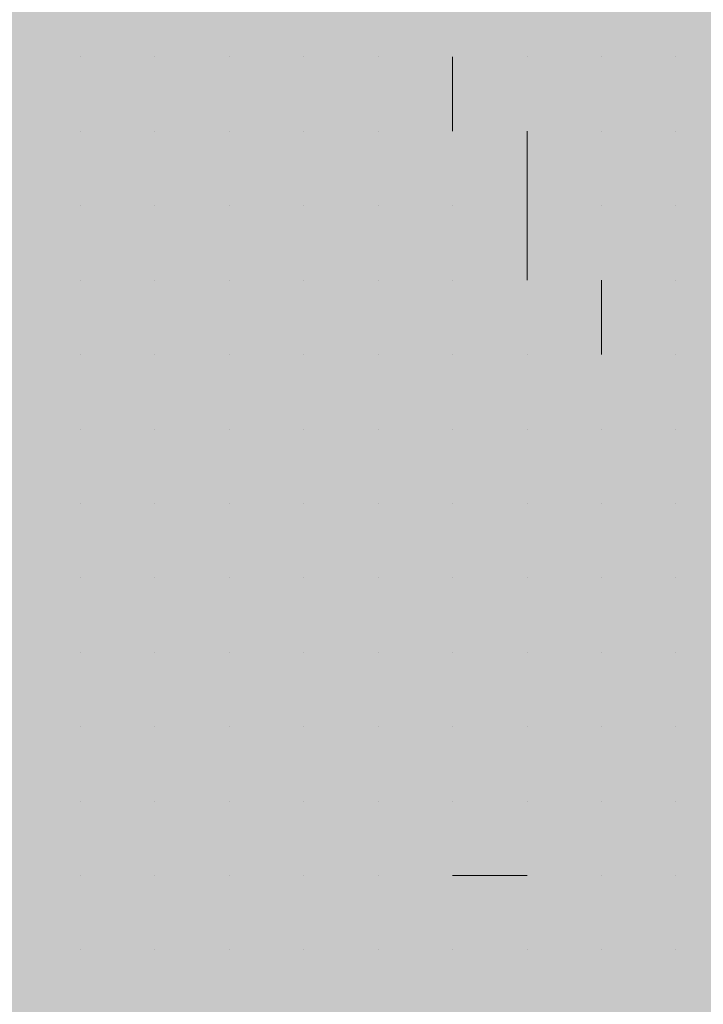
# Model space of a CAD drawing. Units: millimetres. Extents: x 0 to 8.3, y 0 to 11.7.
# Drawn here: x 6.9 to 6.9, y 10.5 to 10.6 of the extents above; entities that cross this region are included whole.
import ezdxf

# ---------------------------------------------------------------- set-up
doc = ezdxf.new("R2010")
doc.units = ezdxf.units.MM
doc.layers.add('PDF_Flächenfüllungen', color=7, linetype='Continuous', true_color=0xc0c0c0)
doc.layers.add('PDF_Geometrie', color=7, linetype='Continuous')

msp = doc.modelspace()

# ---------------------------------------------------------------- linework, layer by layer
at = {"layer": 'PDF_Flächenfüllungen', "color": 254, "lineweight": 5, "true_color": 0xdfdfdf, "transparency": 33554559}
msp.add_solid([(6.843333, 9.762783), (6.903333, 9.762783), (6.843333, 10.71945), (6.903333, 10.71945)], dxfattribs=at)
at = {"layer": 'PDF_Geometrie', "lineweight": 13}
for points in [[(6.86, 10.551117), (6.86, 10.551117)], [(6.86, 10.551117), (6.86, 10.551117)], [(6.86, 10.551117), (6.86, 10.551117)], [(6.86, 10.551117), (6.86, 10.551117)], [(6.86, 10.551117), (6.86, 10.551117)], [(6.86, 10.551117), (6.86, 10.551117)], [(6.86, 10.551117), (6.86, 10.551117)], [(6.861667, 10.551117), (6.861667, 10.551117)], [(6.861667, 10.551117), (6.861667, 10.551117)], [(6.861667, 10.551117), (6.861667, 10.551117)], [(6.861667, 10.551117), (6.861667, 10.551117)], [(6.861667, 10.551117), (6.861667, 10.551117)], [(6.861667, 10.551117), (6.861667, 10.551117)], [(6.861667, 10.551117), (6.861667, 10.551117)], [(6.861667, 10.551117), (6.861667, 10.551117)], [(6.861667, 10.551117), (6.861667, 10.551117)], [(6.863333, 10.551117), (6.863333, 10.551117)], [(6.863333, 10.551117), (6.863333, 10.551117)], [(6.863333, 10.551117), (6.863333, 10.551117)], [(6.863333, 10.551117), (6.863333, 10.551117)], [(6.863333, 10.551117), (6.863333, 10.551117)], [(6.863333, 10.551117), (6.863333, 10.551117)], [(6.863333, 10.551117), (6.863333, 10.551117)], [(6.863333, 10.551117), (6.863333, 10.551117)], [(6.865, 10.551117), (6.865, 10.551117)], [(6.865, 10.551117), (6.865, 10.551117)], [(6.865, 10.551117), (6.865, 10.551117)], [(6.865, 10.551117), (6.865, 10.551117)], [(6.865, 10.551117), (6.865, 10.551117)], [(6.865, 10.551117), (6.865, 10.551117)], [(6.865, 10.551117), (6.865, 10.551117)], [(6.866667, 10.551117), (6.866667, 10.551117)], [(6.866667, 10.551117), (6.866667, 10.551117)], [(6.866667, 10.551117), (6.866667, 10.551117)], [(6.866667, 10.551117), (6.866667, 10.551117)], [(6.866667, 10.551117), (6.866667, 10.551117)], [(6.866667, 10.551117), (6.866667, 10.551117)], [(6.866667, 10.551117), (6.866667, 10.551117)], [(6.866667, 10.551117), (6.866667, 10.551117)], [(6.866667, 10.551117), (6.866667, 10.551117)], [(6.868333, 10.551117), (6.868333, 10.551117)], [(6.868333, 10.551117), (6.868333, 10.551117)], [(6.868333, 10.551117), (6.868333, 10.551117)], [(6.868333, 10.551117), (6.868333, 10.551117)], [(6.868333, 10.551117), (6.868333, 10.551117)], [(6.868333, 10.551117), (6.868333, 10.551117)], [(6.868333, 10.54945), (6.868333, 10.551117)], [(6.868333, 10.551117), (6.868333, 10.551117)], [(6.87, 10.551117), (6.87, 10.551117)], [(6.87, 10.551117), (6.87, 10.551117)], [(6.87, 10.551117), (6.87, 10.551117)], [(6.87, 10.551117), (6.87, 10.551117)], [(6.87, 10.551117), (6.87, 10.551117)], [(6.87, 10.551117), (6.87, 10.551117)], [(6.87, 10.551117), (6.87, 10.551117)], [(6.87, 10.551117), (6.87, 10.551117)], [(6.87, 10.551117), (6.87, 10.551117)], [(6.871667, 10.551117), (6.871667, 10.551117)], [(6.871667, 10.551117), (6.871667, 10.551117)], [(6.871667, 10.551117), (6.871667, 10.551117)], [(6.871667, 10.551117), (6.871667, 10.551117)], [(6.871667, 10.551117), (6.871667, 10.551117)], [(6.871667, 10.551117), (6.871667, 10.551117)], [(6.871667, 10.551117), (6.871667, 10.551117)], [(6.873333, 10.551117), (6.873333, 10.551117)], [(6.873333, 10.551117), (6.873333, 10.551117)], [(6.873333, 10.551117), (6.873333, 10.551117)], [(6.873333, 10.551117), (6.873333, 10.551117)], [(6.873333, 10.551117), (6.873333, 10.551117)], [(6.873333, 10.551117), (6.873333, 10.551117)], [(6.873333, 10.551117), (6.873333, 10.551117)], [(6.873333, 10.551117), (6.873333, 10.551117)], [(6.86, 10.54945), (6.86, 10.54945)], [(6.86, 10.54945), (6.86, 10.54945)], [(6.86, 10.54945), (6.86, 10.54945)], [(6.86, 10.54945), (6.86, 10.54945)], [(6.86, 10.54945), (6.86, 10.54945)], [(6.86, 10.54945), (6.86, 10.54945)], [(6.86, 10.54945), (6.86, 10.54945)], [(6.86, 10.54945), (6.86, 10.54945)], [(6.86, 10.54945), (6.86, 10.54945)], [(6.861667, 10.54945), (6.861667, 10.54945)], [(6.861667, 10.54945), (6.861667, 10.54945)], [(6.861667, 10.54945), (6.861667, 10.54945)], [(6.861667, 10.54945), (6.861667, 10.54945)], [(6.861667, 10.54945), (6.861667, 10.54945)], [(6.861667, 10.54945), (6.861667, 10.54945)], [(6.863333, 10.54945), (6.863333, 10.54945)], [(6.863333, 10.54945), (6.863333, 10.54945)], [(6.863333, 10.54945), (6.863333, 10.54945)], [(6.863333, 10.54945), (6.863333, 10.54945)], [(6.863333, 10.54945), (6.863333, 10.54945)], [(6.863333, 10.54945), (6.863333, 10.54945)], [(6.863333, 10.54945), (6.863333, 10.54945)], [(6.863333, 10.54945), (6.863333, 10.54945)], [(6.865, 10.54945), (6.865, 10.54945)], [(6.865, 10.54945), (6.865, 10.54945)], [(6.865, 10.54945), (6.865, 10.54945)], [(6.865, 10.54945), (6.865, 10.54945)], [(6.865, 10.54945), (6.865, 10.54945)], [(6.865, 10.54945), (6.865, 10.54945)], [(6.865, 10.54945), (6.865, 10.54945)], [(6.865, 10.54945), (6.865, 10.54945)], [(6.866667, 10.54945), (6.866667, 10.54945)], [(6.866667, 10.54945), (6.866667, 10.54945)], [(6.866667, 10.54945), (6.866667, 10.54945)], [(6.866667, 10.54945), (6.866667, 10.54945)], [(6.866667, 10.54945), (6.866667, 10.54945)], [(6.866667, 10.54945), (6.866667, 10.54945)], [(6.866667, 10.54945), (6.866667, 10.54945)], [(6.866667, 10.54945), (6.866667, 10.54945)], [(6.866667, 10.54945), (6.866667, 10.54945)], [(6.868333, 10.54945), (6.868333, 10.54945)], [(6.868333, 10.54945), (6.868333, 10.54945)], [(6.868333, 10.54945), (6.868333, 10.54945)], [(6.868333, 10.54945), (6.868333, 10.54945)], [(6.868333, 10.54945), (6.868333, 10.54945)], [(6.868333, 10.54945), (6.868333, 10.54945)], [(6.87, 10.54945), (6.87, 10.54945)], [(6.87, 10.54945), (6.87, 10.54945)], [(6.87, 10.54945), (6.87, 10.54945)], [(6.87, 10.54945), (6.87, 10.54945)], [(6.87, 10.54945), (6.87, 10.54945)], [(6.87, 10.54945), (6.87, 10.54945)], [(6.87, 10.546117), (6.87, 10.547783), (6.87, 10.54945)], [(6.87, 10.54945), (6.87, 10.54945)], [(6.87, 10.54945), (6.87, 10.54945)], [(6.871667, 10.54945), (6.871667, 10.54945)], [(6.871667, 10.54945), (6.871667, 10.54945)], [(6.871667, 10.54945), (6.871667, 10.54945)], [(6.871667, 10.54945), (6.871667, 10.54945)], [(6.871667, 10.54945), (6.871667, 10.54945)], [(6.871667, 10.54945), (6.871667, 10.54945)], [(6.871667, 10.54945), (6.871667, 10.54945)], [(6.871667, 10.54945), (6.871667, 10.54945)], [(6.873333, 10.54945), (6.873333, 10.54945)], [(6.873333, 10.54945), (6.873333, 10.54945)], [(6.873333, 10.54945), (6.873333, 10.54945)], [(6.873333, 10.54945), (6.873333, 10.54945)], [(6.873333, 10.54945), (6.873333, 10.54945)], [(6.873333, 10.54945), (6.873333, 10.54945)], [(6.873333, 10.54945), (6.873333, 10.54945)], [(6.873333, 10.54945), (6.873333, 10.54945)], [(6.86, 10.547783), (6.86, 10.547783)], [(6.86, 10.547783), (6.86, 10.547783)], [(6.86, 10.547783), (6.86, 10.547783)], [(6.86, 10.547783), (6.86, 10.547783)], [(6.86, 10.547783), (6.86, 10.547783)], [(6.86, 10.547783), (6.86, 10.547783)], [(6.86, 10.547783), (6.86, 10.547783)], [(6.86, 10.547783), (6.86, 10.547783)], [(6.86, 10.547783), (6.86, 10.547783)], [(6.861667, 10.547783), (6.861667, 10.547783)], [(6.861667, 10.547783), (6.861667, 10.547783)], [(6.861667, 10.547783), (6.861667, 10.547783)], [(6.861667, 10.547783), (6.861667, 10.547783)], [(6.861667, 10.547783), (6.861667, 10.547783)], [(6.861667, 10.547783), (6.861667, 10.547783)], [(6.861667, 10.547783), (6.861667, 10.547783)], [(6.861667, 10.547783), (6.861667, 10.547783)], [(6.863333, 10.547783), (6.863333, 10.547783)], [(6.863333, 10.547783), (6.863333, 10.547783)], [(6.863333, 10.547783), (6.863333, 10.547783)], [(6.863333, 10.547783), (6.863333, 10.547783)], [(6.863333, 10.547783), (6.863333, 10.547783)], [(6.863333, 10.547783), (6.863333, 10.547783)], [(6.863333, 10.547783), (6.863333, 10.547783)], [(6.863333, 10.547783), (6.863333, 10.547783)], [(6.863333, 10.547783), (6.863333, 10.547783)], [(6.865, 10.547783), (6.865, 10.547783)], [(6.865, 10.547783), (6.865, 10.547783)], [(6.865, 10.547783), (6.865, 10.547783)], [(6.865, 10.547783), (6.865, 10.547783)], [(6.865, 10.547783), (6.865, 10.547783)], [(6.865, 10.547783), (6.865, 10.547783)], [(6.865, 10.547783), (6.865, 10.547783)], [(6.866667, 10.547783), (6.866667, 10.547783)], [(6.866667, 10.547783), (6.866667, 10.547783)], [(6.866667, 10.547783), (6.866667, 10.547783)], [(6.866667, 10.547783), (6.866667, 10.547783)], [(6.866667, 10.547783), (6.866667, 10.547783)], [(6.866667, 10.547783), (6.866667, 10.547783)], [(6.866667, 10.547783), (6.866667, 10.547783)], [(6.868333, 10.547783), (6.868333, 10.547783)], [(6.868333, 10.547783), (6.868333, 10.547783)], [(6.868333, 10.547783), (6.868333, 10.547783)], [(6.868333, 10.547783), (6.868333, 10.547783)], [(6.868333, 10.547783), (6.868333, 10.547783)], [(6.868333, 10.547783), (6.868333, 10.547783)], [(6.868333, 10.547783), (6.868333, 10.547783)], [(6.868333, 10.547783), (6.868333, 10.547783)], [(6.868333, 10.547783), (6.868333, 10.547783)], [(6.87, 10.547783), (6.87, 10.547783)], [(6.87, 10.547783), (6.87, 10.547783)], [(6.87, 10.547783), (6.87, 10.547783)], [(6.87, 10.547783), (6.87, 10.547783)], [(6.87, 10.547783), (6.87, 10.547783)], [(6.87, 10.547783), (6.87, 10.547783)], [(6.87, 10.547783), (6.87, 10.547783)], [(6.871667, 10.547783), (6.871667, 10.547783)], [(6.871667, 10.547783), (6.871667, 10.547783)], [(6.871667, 10.547783), (6.871667, 10.547783)], [(6.871667, 10.547783), (6.871667, 10.547783)], [(6.871667, 10.547783), (6.871667, 10.547783)], [(6.871667, 10.547783), (6.871667, 10.547783)], [(6.871667, 10.547783), (6.871667, 10.547783)], [(6.871667, 10.547783), (6.871667, 10.547783)], [(6.873333, 10.547783), (6.873333, 10.547783)], [(6.873333, 10.547783), (6.873333, 10.547783)], [(6.873333, 10.547783), (6.873333, 10.547783)], [(6.873333, 10.547783), (6.873333, 10.547783)], [(6.873333, 10.547783), (6.873333, 10.547783)], [(6.873333, 10.547783), (6.873333, 10.547783)], [(6.873333, 10.547783), (6.873333, 10.547783)], [(6.86, 10.546117), (6.86, 10.546117)], [(6.86, 10.546117), (6.86, 10.546117)], [(6.86, 10.546117), (6.86, 10.546117)], [(6.86, 10.546117), (6.86, 10.546117)], [(6.86, 10.546117), (6.86, 10.546117)], [(6.86, 10.546117), (6.86, 10.546117)], [(6.86, 10.546117), (6.86, 10.546117)], [(6.861667, 10.546117), (6.861667, 10.546117)], [(6.861667, 10.546117), (6.861667, 10.546117)], [(6.861667, 10.546117), (6.861667, 10.546117)], [(6.861667, 10.546117), (6.861667, 10.546117)], [(6.861667, 10.546117), (6.861667, 10.546117)], [(6.861667, 10.546117), (6.861667, 10.546117)], [(6.861667, 10.546117), (6.861667, 10.546117)], [(6.861667, 10.546117), (6.861667, 10.546117)], [(6.861667, 10.546117), (6.861667, 10.546117)], [(6.863333, 10.546117), (6.863333, 10.546117)], [(6.863333, 10.546117), (6.863333, 10.546117)], [(6.863333, 10.546117), (6.863333, 10.546117)], [(6.863333, 10.546117), (6.863333, 10.546117)], [(6.863333, 10.546117), (6.863333, 10.546117)], [(6.863333, 10.546117), (6.863333, 10.546117)], [(6.865, 10.546117), (6.865, 10.546117)], [(6.865, 10.546117), (6.865, 10.546117)], [(6.865, 10.546117), (6.865, 10.546117)], [(6.865, 10.546117), (6.865, 10.546117)], [(6.865, 10.546117), (6.865, 10.546117)], [(6.865, 10.546117), (6.865, 10.546117)], [(6.865, 10.546117), (6.865, 10.546117)], [(6.865, 10.546117), (6.865, 10.546117)], [(6.865, 10.546117), (6.865, 10.546117)], [(6.866667, 10.546117), (6.866667, 10.546117)], [(6.866667, 10.546117), (6.866667, 10.546117)], [(6.866667, 10.546117), (6.866667, 10.546117)], [(6.866667, 10.546117), (6.866667, 10.546117)], [(6.866667, 10.546117), (6.866667, 10.546117)], [(6.866667, 10.546117), (6.866667, 10.546117)], [(6.866667, 10.546117), (6.866667, 10.546117)], [(6.866667, 10.546117), (6.866667, 10.546117)], [(6.868333, 10.546117), (6.868333, 10.546117)], [(6.868333, 10.546117), (6.868333, 10.546117)], [(6.868333, 10.546117), (6.868333, 10.546117)], [(6.868333, 10.546117), (6.868333, 10.546117)], [(6.868333, 10.546117), (6.868333, 10.546117)], [(6.868333, 10.546117), (6.868333, 10.546117)], [(6.868333, 10.546117), (6.868333, 10.546117)], [(6.868333, 10.546117), (6.868333, 10.546117)], [(6.87, 10.546117), (6.87, 10.546117)], [(6.87, 10.546117), (6.87, 10.546117)], [(6.87, 10.546117), (6.87, 10.546117)], [(6.87, 10.546117), (6.87, 10.546117)], [(6.87, 10.546117), (6.87, 10.546117)], [(6.87, 10.546117), (6.87, 10.546117)], [(6.871667, 10.546117), (6.871667, 10.546117)], [(6.871667, 10.546117), (6.871667, 10.546117)], [(6.871667, 10.546117), (6.871667, 10.546117)], [(6.871667, 10.546117), (6.871667, 10.546117)], [(6.871667, 10.546117), (6.871667, 10.546117)], [(6.871667, 10.546117), (6.871667, 10.546117)], [(6.871667, 10.54445), (6.871667, 10.546117)], [(6.871667, 10.546117), (6.871667, 10.546117)], [(6.871667, 10.546117), (6.871667, 10.546117)], [(6.873333, 10.546117), (6.873333, 10.546117)], [(6.873333, 10.546117), (6.873333, 10.546117)], [(6.873333, 10.546117), (6.873333, 10.546117)], [(6.873333, 10.546117), (6.873333, 10.546117)], [(6.873333, 10.546117), (6.873333, 10.546117)], [(6.873333, 10.546117), (6.873333, 10.546117)], [(6.873333, 10.546117), (6.873333, 10.546117)], [(6.873333, 10.546117), (6.873333, 10.546117)], [(6.873333, 10.546117), (6.873333, 10.546117)], [(6.86, 10.54445), (6.86, 10.54445)], [(6.86, 10.54445), (6.86, 10.54445)], [(6.86, 10.54445), (6.86, 10.54445)], [(6.86, 10.54445), (6.86, 10.54445)], [(6.86, 10.54445), (6.86, 10.54445)], [(6.86, 10.54445), (6.86, 10.54445)], [(6.86, 10.54445), (6.86, 10.54445)], [(6.861667, 10.54445), (6.861667, 10.54445)], [(6.861667, 10.54445), (6.861667, 10.54445)], [(6.861667, 10.54445), (6.861667, 10.54445)], [(6.861667, 10.54445), (6.861667, 10.54445)], [(6.861667, 10.54445), (6.861667, 10.54445)], [(6.861667, 10.54445), (6.861667, 10.54445)], [(6.861667, 10.54445), (6.861667, 10.54445)], [(6.861667, 10.54445), (6.861667, 10.54445)], [(6.861667, 10.54445), (6.861667, 10.54445)], [(6.863333, 10.54445), (6.863333, 10.54445)], [(6.863333, 10.54445), (6.863333, 10.54445)], [(6.863333, 10.54445), (6.863333, 10.54445)], [(6.863333, 10.54445), (6.863333, 10.54445)], [(6.863333, 10.54445), (6.863333, 10.54445)], [(6.863333, 10.54445), (6.863333, 10.54445)], [(6.863333, 10.54445), (6.863333, 10.54445)], [(6.863333, 10.54445), (6.863333, 10.54445)], [(6.865, 10.54445), (6.865, 10.54445)], [(6.865, 10.54445), (6.865, 10.54445)], [(6.865, 10.54445), (6.865, 10.54445)], [(6.865, 10.54445), (6.865, 10.54445)], [(6.865, 10.54445), (6.865, 10.54445)], [(6.865, 10.54445), (6.865, 10.54445)], [(6.865, 10.54445), (6.865, 10.54445)], [(6.865, 10.54445), (6.865, 10.54445)], [(6.866667, 10.54445), (6.866667, 10.54445)], [(6.866667, 10.54445), (6.866667, 10.54445)], [(6.866667, 10.54445), (6.866667, 10.54445)], [(6.866667, 10.54445), (6.866667, 10.54445)], [(6.866667, 10.54445), (6.866667, 10.54445)], [(6.866667, 10.54445), (6.866667, 10.54445)], [(6.866667, 10.54445), (6.866667, 10.54445)], [(6.868333, 10.54445), (6.868333, 10.54445)], [(6.868333, 10.54445), (6.868333, 10.54445)], [(6.868333, 10.54445), (6.868333, 10.54445)], [(6.868333, 10.54445), (6.868333, 10.54445)], [(6.868333, 10.54445), (6.868333, 10.54445)], [(6.868333, 10.54445), (6.868333, 10.54445)], [(6.868333, 10.54445), (6.868333, 10.54445)], [(6.868333, 10.54445), (6.868333, 10.54445)], [(6.87, 10.54445), (6.87, 10.54445)], [(6.87, 10.54445), (6.87, 10.54445)], [(6.87, 10.54445), (6.87, 10.54445)], [(6.87, 10.54445), (6.87, 10.54445)], [(6.87, 10.54445), (6.87, 10.54445)], [(6.87, 10.54445), (6.87, 10.54445)], [(6.87, 10.54445), (6.87, 10.54445)], [(6.87, 10.54445), (6.87, 10.54445)], [(6.87, 10.54445), (6.87, 10.54445)], [(6.871667, 10.54445), (6.871667, 10.54445)], [(6.871667, 10.54445), (6.871667, 10.54445)], [(6.871667, 10.54445), (6.871667, 10.54445)], [(6.871667, 10.54445), (6.871667, 10.54445)], [(6.871667, 10.54445), (6.871667, 10.54445)], [(6.871667, 10.54445), (6.871667, 10.54445)], [(6.871667, 10.54445), (6.871667, 10.54445)], [(6.873333, 10.54445), (6.873333, 10.54445)], [(6.873333, 10.54445), (6.873333, 10.54445)], [(6.873333, 10.54445), (6.873333, 10.54445)], [(6.873333, 10.54445), (6.873333, 10.54445)], [(6.873333, 10.54445), (6.873333, 10.54445)], [(6.873333, 10.54445), (6.873333, 10.54445)], [(6.873333, 10.54445), (6.873333, 10.54445)], [(6.873333, 10.54445), (6.873333, 10.54445)], [(6.86, 10.542783), (6.86, 10.542783)], [(6.86, 10.542783), (6.86, 10.542783)], [(6.86, 10.542783), (6.86, 10.542783)], [(6.86, 10.542783), (6.86, 10.542783)], [(6.86, 10.542783), (6.86, 10.542783)], [(6.86, 10.542783), (6.86, 10.542783)], [(6.86, 10.542783), (6.86, 10.542783)], [(6.86, 10.542783), (6.86, 10.542783)], [(6.86, 10.542783), (6.86, 10.542783)], [(6.861667, 10.542783), (6.861667, 10.542783)], [(6.861667, 10.542783), (6.861667, 10.542783)], [(6.861667, 10.542783), (6.861667, 10.542783)], [(6.861667, 10.542783), (6.861667, 10.542783)], [(6.861667, 10.542783), (6.861667, 10.542783)], [(6.861667, 10.542783), (6.861667, 10.542783)], [(6.863333, 10.542783), (6.863333, 10.542783)], [(6.863333, 10.542783), (6.863333, 10.542783)], [(6.863333, 10.542783), (6.863333, 10.542783)], [(6.863333, 10.542783), (6.863333, 10.542783)], [(6.863333, 10.542783), (6.863333, 10.542783)], [(6.863333, 10.542783), (6.863333, 10.542783)], [(6.863333, 10.542783), (6.863333, 10.542783)], [(6.863333, 10.542783), (6.863333, 10.542783)], [(6.865, 10.542783), (6.865, 10.542783)], [(6.865, 10.542783), (6.865, 10.542783)], [(6.865, 10.542783), (6.865, 10.542783)], [(6.865, 10.542783), (6.865, 10.542783)], [(6.865, 10.542783), (6.865, 10.542783)], [(6.865, 10.542783), (6.865, 10.542783)], [(6.865, 10.542783), (6.865, 10.542783)], [(6.865, 10.542783), (6.865, 10.542783)], [(6.866667, 10.542783), (6.866667, 10.542783)], [(6.866667, 10.542783), (6.866667, 10.542783)], [(6.866667, 10.542783), (6.866667, 10.542783)], [(6.866667, 10.542783), (6.866667, 10.542783)], [(6.866667, 10.542783), (6.866667, 10.542783)], [(6.866667, 10.542783), (6.866667, 10.542783)], [(6.866667, 10.542783), (6.866667, 10.542783)], [(6.866667, 10.542783), (6.866667, 10.542783)], [(6.866667, 10.542783), (6.866667, 10.542783)], [(6.868333, 10.542783), (6.868333, 10.542783)], [(6.868333, 10.542783), (6.868333, 10.542783)], [(6.868333, 10.542783), (6.868333, 10.542783)], [(6.868333, 10.542783), (6.868333, 10.542783)], [(6.868333, 10.542783), (6.868333, 10.542783)], [(6.868333, 10.542783), (6.868333, 10.542783)], [(6.868333, 10.542783), (6.868333, 10.542783)], [(6.87, 10.542783), (6.87, 10.542783)], [(6.87, 10.542783), (6.87, 10.542783)], [(6.87, 10.542783), (6.87, 10.542783)], [(6.87, 10.542783), (6.87, 10.542783)], [(6.87, 10.542783), (6.87, 10.542783)], [(6.87, 10.542783), (6.87, 10.542783)], [(6.87, 10.542783), (6.87, 10.542783)], [(6.87, 10.542783), (6.87, 10.542783)], [(6.871667, 10.542783), (6.871667, 10.542783)], [(6.871667, 10.542783), (6.871667, 10.542783)], [(6.871667, 10.542783), (6.871667, 10.542783)], [(6.871667, 10.542783), (6.871667, 10.542783)], [(6.871667, 10.542783), (6.871667, 10.542783)], [(6.871667, 10.542783), (6.871667, 10.542783)], [(6.871667, 10.542783), (6.871667, 10.542783)], [(6.873333, 10.542783), (6.873333, 10.542783)], [(6.873333, 10.542783), (6.873333, 10.542783)], [(6.873333, 10.542783), (6.873333, 10.542783)], [(6.873333, 10.542783), (6.873333, 10.542783)], [(6.873333, 10.542783), (6.873333, 10.542783)], [(6.873333, 10.542783), (6.873333, 10.542783)], [(6.873333, 10.542783), (6.873333, 10.542783)], [(6.873333, 10.542783), (6.873333, 10.542783)], [(6.873333, 10.542783), (6.873333, 10.542783)], [(6.86, 10.541117), (6.86, 10.541117)], [(6.86, 10.541117), (6.86, 10.541117)], [(6.86, 10.541117), (6.86, 10.541117)], [(6.86, 10.541117), (6.86, 10.541117)], [(6.86, 10.541117), (6.86, 10.541117)], [(6.86, 10.541117), (6.86, 10.541117)], [(6.86, 10.541117), (6.86, 10.541117)], [(6.86, 10.541117), (6.86, 10.541117)], [(6.861667, 10.541117), (6.861667, 10.541117)], [(6.861667, 10.541117), (6.861667, 10.541117)], [(6.861667, 10.541117), (6.861667, 10.541117)], [(6.861667, 10.541117), (6.861667, 10.541117)], [(6.861667, 10.541117), (6.861667, 10.541117)], [(6.861667, 10.541117), (6.861667, 10.541117)], [(6.861667, 10.541117), (6.861667, 10.541117)], [(6.861667, 10.541117), (6.861667, 10.541117)], [(6.863333, 10.541117), (6.863333, 10.541117)], [(6.863333, 10.541117), (6.863333, 10.541117)], [(6.863333, 10.541117), (6.863333, 10.541117)], [(6.863333, 10.541117), (6.863333, 10.541117)], [(6.863333, 10.541117), (6.863333, 10.541117)], [(6.863333, 10.541117), (6.863333, 10.541117)], [(6.863333, 10.541117), (6.863333, 10.541117)], [(6.863333, 10.541117), (6.863333, 10.541117)], [(6.863333, 10.541117), (6.863333, 10.541117)], [(6.865, 10.541117), (6.865, 10.541117)], [(6.865, 10.541117), (6.865, 10.541117)], [(6.865, 10.541117), (6.865, 10.541117)], [(6.865, 10.541117), (6.865, 10.541117)], [(6.865, 10.541117), (6.865, 10.541117)], [(6.865, 10.541117), (6.865, 10.541117)], [(6.865, 10.541117), (6.865, 10.541117)], [(6.866667, 10.541117), (6.866667, 10.541117)], [(6.866667, 10.541117), (6.866667, 10.541117)], [(6.866667, 10.541117), (6.866667, 10.541117)], [(6.866667, 10.541117), (6.866667, 10.541117)], [(6.866667, 10.541117), (6.866667, 10.541117)], [(6.866667, 10.541117), (6.866667, 10.541117)], [(6.866667, 10.541117), (6.866667, 10.541117)], [(6.868333, 10.541117), (6.868333, 10.541117)], [(6.868333, 10.541117), (6.868333, 10.541117)], [(6.868333, 10.541117), (6.868333, 10.541117)], [(6.868333, 10.541117), (6.868333, 10.541117)], [(6.868333, 10.541117), (6.868333, 10.541117)], [(6.868333, 10.541117), (6.868333, 10.541117)], [(6.868333, 10.541117), (6.868333, 10.541117)], [(6.868333, 10.541117), (6.868333, 10.541117)], [(6.868333, 10.541117), (6.868333, 10.541117)], [(6.87, 10.541117), (6.87, 10.541117)], [(6.87, 10.541117), (6.87, 10.541117)], [(6.87, 10.541117), (6.87, 10.541117)], [(6.87, 10.541117), (6.87, 10.541117)], [(6.87, 10.541117), (6.87, 10.541117)], [(6.87, 10.541117), (6.87, 10.541117)], [(6.87, 10.541117), (6.87, 10.541117)], [(6.87, 10.541117), (6.87, 10.541117)], [(6.871667, 10.541117), (6.871667, 10.541117)], [(6.871667, 10.541117), (6.871667, 10.541117)], [(6.871667, 10.541117), (6.871667, 10.541117)], [(6.871667, 10.541117), (6.871667, 10.541117)], [(6.871667, 10.541117), (6.871667, 10.541117)], [(6.871667, 10.541117), (6.871667, 10.541117)], [(6.871667, 10.541117), (6.871667, 10.541117)], [(6.871667, 10.541117), (6.871667, 10.541117)], [(6.871667, 10.541117), (6.871667, 10.541117)], [(6.873333, 10.541117), (6.873333, 10.541117)], [(6.873333, 10.541117), (6.873333, 10.541117)], [(6.873333, 10.541117), (6.873333, 10.541117)], [(6.873333, 10.541117), (6.873333, 10.541117)], [(6.873333, 10.541117), (6.873333, 10.541117)], [(6.873333, 10.541117), (6.873333, 10.541117)], [(6.86, 10.53945), (6.86, 10.53945)], [(6.86, 10.53945), (6.86, 10.53945)], [(6.86, 10.53945), (6.86, 10.53945)], [(6.86, 10.53945), (6.86, 10.53945)], [(6.86, 10.53945), (6.86, 10.53945)], [(6.86, 10.53945), (6.86, 10.53945)], [(6.86, 10.53945), (6.86, 10.53945)], [(6.86, 10.53945), (6.86, 10.53945)], [(6.861667, 10.53945), (6.861667, 10.53945)], [(6.861667, 10.53945), (6.861667, 10.53945)], [(6.861667, 10.53945), (6.861667, 10.53945)], [(6.861667, 10.53945), (6.861667, 10.53945)], [(6.861667, 10.53945), (6.861667, 10.53945)], [(6.861667, 10.53945), (6.861667, 10.53945)], [(6.861667, 10.53945), (6.861667, 10.53945)], [(6.861667, 10.53945), (6.861667, 10.53945)], [(6.863333, 10.53945), (6.863333, 10.53945)], [(6.863333, 10.53945), (6.863333, 10.53945)], [(6.863333, 10.53945), (6.863333, 10.53945)], [(6.863333, 10.53945), (6.863333, 10.53945)], [(6.863333, 10.53945), (6.863333, 10.53945)], [(6.863333, 10.53945), (6.863333, 10.53945)], [(6.865, 10.53945), (6.865, 10.53945)], [(6.865, 10.53945), (6.865, 10.53945)], [(6.865, 10.53945), (6.865, 10.53945)], [(6.865, 10.53945), (6.865, 10.53945)], [(6.865, 10.53945), (6.865, 10.53945)], [(6.865, 10.53945), (6.865, 10.53945)], [(6.865, 10.53945), (6.865, 10.53945)], [(6.865, 10.53945), (6.865, 10.53945)], [(6.865, 10.53945), (6.865, 10.53945)], [(6.866667, 10.53945), (6.866667, 10.53945)], [(6.866667, 10.53945), (6.866667, 10.53945)], [(6.866667, 10.53945), (6.866667, 10.53945)], [(6.866667, 10.53945), (6.866667, 10.53945)], [(6.866667, 10.53945), (6.866667, 10.53945)], [(6.866667, 10.53945), (6.866667, 10.53945)], [(6.866667, 10.53945), (6.866667, 10.53945)], [(6.866667, 10.53945), (6.866667, 10.53945)], [(6.868333, 10.53945), (6.868333, 10.53945)], [(6.868333, 10.53945), (6.868333, 10.53945)], [(6.868333, 10.53945), (6.868333, 10.53945)], [(6.868333, 10.53945), (6.868333, 10.53945)], [(6.868333, 10.53945), (6.868333, 10.53945)], [(6.868333, 10.53945), (6.868333, 10.53945)], [(6.868333, 10.53945), (6.868333, 10.53945)], [(6.868333, 10.53945), (6.868333, 10.53945)], [(6.87, 10.53945), (6.87, 10.53945)], [(6.87, 10.53945), (6.87, 10.53945)], [(6.87, 10.53945), (6.87, 10.53945)], [(6.87, 10.53945), (6.87, 10.53945)], [(6.87, 10.53945), (6.87, 10.53945)], [(6.87, 10.53945), (6.87, 10.53945)], [(6.871667, 10.53945), (6.871667, 10.53945)], [(6.871667, 10.53945), (6.871667, 10.53945)], [(6.871667, 10.53945), (6.871667, 10.53945)], [(6.871667, 10.53945), (6.871667, 10.53945)], [(6.871667, 10.53945), (6.871667, 10.53945)], [(6.871667, 10.53945), (6.871667, 10.53945)], [(6.871667, 10.53945), (6.871667, 10.53945)], [(6.871667, 10.53945), (6.871667, 10.53945)], [(6.871667, 10.53945), (6.871667, 10.53945)], [(6.873333, 10.53945), (6.873333, 10.53945)], [(6.873333, 10.53945), (6.873333, 10.53945)], [(6.873333, 10.53945), (6.873333, 10.53945)], [(6.873333, 10.53945), (6.873333, 10.53945)], [(6.873333, 10.53945), (6.873333, 10.53945)], [(6.873333, 10.53945), (6.873333, 10.53945)], [(6.873333, 10.53945), (6.873333, 10.53945)], [(6.873333, 10.53945), (6.873333, 10.53945)], [(6.86, 10.537783), (6.86, 10.537783)], [(6.86, 10.537783), (6.86, 10.537783)], [(6.86, 10.537783), (6.86, 10.537783)], [(6.86, 10.537783), (6.86, 10.537783)], [(6.86, 10.537783), (6.86, 10.537783)], [(6.86, 10.537783), (6.86, 10.537783)], [(6.86, 10.537783), (6.86, 10.537783)], [(6.861667, 10.537783), (6.861667, 10.537783)], [(6.861667, 10.537783), (6.861667, 10.537783)], [(6.861667, 10.537783), (6.861667, 10.537783)], [(6.861667, 10.537783), (6.861667, 10.537783)], [(6.861667, 10.537783), (6.861667, 10.537783)], [(6.861667, 10.537783), (6.861667, 10.537783)], [(6.861667, 10.537783), (6.861667, 10.537783)], [(6.861667, 10.537783), (6.861667, 10.537783)], [(6.861667, 10.537783), (6.861667, 10.537783)], [(6.863333, 10.537783), (6.863333, 10.537783)], [(6.863333, 10.537783), (6.863333, 10.537783)], [(6.863333, 10.537783), (6.863333, 10.537783)], [(6.863333, 10.537783), (6.863333, 10.537783)], [(6.863333, 10.537783), (6.863333, 10.537783)], [(6.863333, 10.537783), (6.863333, 10.537783)], [(6.863333, 10.537783), (6.863333, 10.537783)], [(6.863333, 10.537783), (6.863333, 10.537783)], [(6.865, 10.537783), (6.865, 10.537783)], [(6.865, 10.537783), (6.865, 10.537783)], [(6.865, 10.537783), (6.865, 10.537783)], [(6.865, 10.537783), (6.865, 10.537783)], [(6.865, 10.537783), (6.865, 10.537783)], [(6.865, 10.537783), (6.865, 10.537783)], [(6.865, 10.537783), (6.865, 10.537783)], [(6.865, 10.537783), (6.865, 10.537783)], [(6.866667, 10.537783), (6.866667, 10.537783)], [(6.866667, 10.537783), (6.866667, 10.537783)], [(6.866667, 10.537783), (6.866667, 10.537783)], [(6.866667, 10.537783), (6.866667, 10.537783)], [(6.866667, 10.537783), (6.866667, 10.537783)], [(6.866667, 10.537783), (6.866667, 10.537783)], [(6.866667, 10.537783), (6.866667, 10.537783)], [(6.868333, 10.537783), (6.868333, 10.537783)], [(6.868333, 10.537783), (6.868333, 10.537783)], [(6.868333, 10.537783), (6.868333, 10.537783)], [(6.868333, 10.537783), (6.868333, 10.537783)], [(6.868333, 10.537783), (6.868333, 10.537783)], [(6.868333, 10.537783), (6.868333, 10.537783)], [(6.868333, 10.537783), (6.868333, 10.537783)], [(6.868333, 10.537783), (6.868333, 10.537783)], [(6.87, 10.537783), (6.87, 10.537783)], [(6.87, 10.537783), (6.87, 10.537783)], [(6.87, 10.537783), (6.87, 10.537783)], [(6.87, 10.537783), (6.87, 10.537783)], [(6.87, 10.537783), (6.87, 10.537783)], [(6.87, 10.537783), (6.87, 10.537783)], [(6.87, 10.537783), (6.87, 10.537783)], [(6.87, 10.537783), (6.87, 10.537783)], [(6.87, 10.537783), (6.87, 10.537783)], [(6.871667, 10.537783), (6.871667, 10.537783)], [(6.871667, 10.537783), (6.871667, 10.537783)], [(6.871667, 10.537783), (6.871667, 10.537783)], [(6.871667, 10.537783), (6.871667, 10.537783)], [(6.871667, 10.537783), (6.871667, 10.537783)], [(6.871667, 10.537783), (6.871667, 10.537783)], [(6.871667, 10.537783), (6.871667, 10.537783)], [(6.873333, 10.537783), (6.873333, 10.537783)], [(6.873333, 10.537783), (6.873333, 10.537783)], [(6.873333, 10.537783), (6.873333, 10.537783)], [(6.873333, 10.537783), (6.873333, 10.537783)], [(6.873333, 10.537783), (6.873333, 10.537783)], [(6.873333, 10.537783), (6.873333, 10.537783)], [(6.873333, 10.537783), (6.873333, 10.537783)], [(6.873333, 10.537783), (6.873333, 10.537783)], [(6.873333, 10.537783), (6.873333, 10.537783)], [(6.86, 10.536117), (6.86, 10.536117)], [(6.86, 10.536117), (6.86, 10.536117)], [(6.86, 10.536117), (6.86, 10.536117)], [(6.86, 10.536117), (6.86, 10.536117)], [(6.86, 10.536117), (6.86, 10.536117)], [(6.86, 10.536117), (6.86, 10.536117)], [(6.86, 10.536117), (6.86, 10.536117)], [(6.86, 10.536117), (6.86, 10.536117)], [(6.86, 10.536117), (6.86, 10.536117)], [(6.861667, 10.536117), (6.861667, 10.536117)], [(6.861667, 10.536117), (6.861667, 10.536117)], [(6.861667, 10.536117), (6.861667, 10.536117)], [(6.861667, 10.536117), (6.861667, 10.536117)], [(6.861667, 10.536117), (6.861667, 10.536117)], [(6.861667, 10.536117), (6.861667, 10.536117)], [(6.863333, 10.536117), (6.863333, 10.536117)], [(6.863333, 10.536117), (6.863333, 10.536117)], [(6.863333, 10.536117), (6.863333, 10.536117)], [(6.863333, 10.536117), (6.863333, 10.536117)], [(6.863333, 10.536117), (6.863333, 10.536117)], [(6.863333, 10.536117), (6.863333, 10.536117)], [(6.863333, 10.536117), (6.863333, 10.536117)], [(6.863333, 10.536117), (6.863333, 10.536117)], [(6.863333, 10.536117), (6.863333, 10.536117)], [(6.865, 10.536117), (6.865, 10.536117)], [(6.865, 10.536117), (6.865, 10.536117)], [(6.865, 10.536117), (6.865, 10.536117)], [(6.865, 10.536117), (6.865, 10.536117)], [(6.865, 10.536117), (6.865, 10.536117)], [(6.865, 10.536117), (6.865, 10.536117)], [(6.865, 10.536117), (6.865, 10.536117)], [(6.866667, 10.536117), (6.866667, 10.536117)], [(6.866667, 10.536117), (6.866667, 10.536117)], [(6.866667, 10.536117), (6.866667, 10.536117)], [(6.866667, 10.536117), (6.866667, 10.536117)], [(6.866667, 10.536117), (6.866667, 10.536117)], [(6.866667, 10.536117), (6.866667, 10.536117)], [(6.866667, 10.536117), (6.866667, 10.536117)], [(6.866667, 10.536117), (6.866667, 10.536117)], [(6.866667, 10.536117), (6.866667, 10.536117)], [(6.868333, 10.536117), (6.868333, 10.536117)], [(6.868333, 10.536117), (6.868333, 10.536117)], [(6.868333, 10.536117), (6.868333, 10.536117)], [(6.868333, 10.536117), (6.868333, 10.536117)], [(6.868333, 10.536117), (6.868333, 10.536117)], [(6.868333, 10.536117), (6.868333, 10.536117)], [(6.868333, 10.536117), (6.868333, 10.536117)], [(6.87, 10.536117), (6.87, 10.536117)], [(6.87, 10.536117), (6.87, 10.536117)], [(6.87, 10.536117), (6.87, 10.536117)], [(6.87, 10.536117), (6.87, 10.536117)], [(6.87, 10.536117), (6.87, 10.536117)], [(6.87, 10.536117), (6.87, 10.536117)], [(6.87, 10.536117), (6.87, 10.536117)], [(6.87, 10.536117), (6.87, 10.536117)], [(6.871667, 10.536117), (6.871667, 10.536117)], [(6.871667, 10.536117), (6.871667, 10.536117)], [(6.871667, 10.536117), (6.871667, 10.536117)], [(6.871667, 10.536117), (6.871667, 10.536117)], [(6.871667, 10.536117), (6.871667, 10.536117)], [(6.871667, 10.536117), (6.871667, 10.536117)], [(6.871667, 10.536117), (6.871667, 10.536117)], [(6.873333, 10.536117), (6.873333, 10.536117)], [(6.873333, 10.536117), (6.873333, 10.536117)], [(6.873333, 10.536117), (6.873333, 10.536117)], [(6.873333, 10.536117), (6.873333, 10.536117)], [(6.873333, 10.536117), (6.873333, 10.536117)], [(6.873333, 10.536117), (6.873333, 10.536117)], [(6.873333, 10.536117), (6.873333, 10.536117)], [(6.873333, 10.536117), (6.873333, 10.536117)], [(6.873333, 10.536117), (6.873333, 10.536117)], [(6.86, 10.53445), (6.86, 10.53445)], [(6.86, 10.53445), (6.86, 10.53445)], [(6.86, 10.53445), (6.86, 10.53445)], [(6.86, 10.53445), (6.86, 10.53445)], [(6.86, 10.53445), (6.86, 10.53445)], [(6.86, 10.53445), (6.86, 10.53445)], [(6.86, 10.53445), (6.86, 10.53445)], [(6.86, 10.53445), (6.86, 10.53445)], [(6.861667, 10.53445), (6.861667, 10.53445)], [(6.861667, 10.53445), (6.861667, 10.53445)], [(6.861667, 10.53445), (6.861667, 10.53445)], [(6.861667, 10.53445), (6.861667, 10.53445)], [(6.861667, 10.53445), (6.861667, 10.53445)], [(6.861667, 10.53445), (6.861667, 10.53445)], [(6.861667, 10.53445), (6.861667, 10.53445)], [(6.861667, 10.53445), (6.861667, 10.53445)], [(6.863333, 10.53445), (6.863333, 10.53445)], [(6.863333, 10.53445), (6.863333, 10.53445)], [(6.863333, 10.53445), (6.863333, 10.53445)], [(6.863333, 10.53445), (6.863333, 10.53445)], [(6.863333, 10.53445), (6.863333, 10.53445)], [(6.863333, 10.53445), (6.863333, 10.53445)], [(6.863333, 10.53445), (6.863333, 10.53445)], [(6.863333, 10.53445), (6.863333, 10.53445)], [(6.863333, 10.53445), (6.863333, 10.53445)], [(6.865, 10.53445), (6.865, 10.53445)], [(6.865, 10.53445), (6.865, 10.53445)], [(6.865, 10.53445), (6.865, 10.53445)], [(6.865, 10.53445), (6.865, 10.53445)], [(6.865, 10.53445), (6.865, 10.53445)], [(6.865, 10.53445), (6.865, 10.53445)], [(6.865, 10.53445), (6.865, 10.53445)], [(6.866667, 10.53445), (6.866667, 10.53445)], [(6.866667, 10.53445), (6.866667, 10.53445)], [(6.866667, 10.53445), (6.866667, 10.53445)], [(6.866667, 10.53445), (6.866667, 10.53445)], [(6.866667, 10.53445), (6.866667, 10.53445)], [(6.866667, 10.53445), (6.866667, 10.53445)], [(6.866667, 10.53445), (6.866667, 10.53445)], [(6.866667, 10.53445), (6.866667, 10.53445)], [(6.868333, 10.53445), (6.868333, 10.53445)], [(6.868333, 10.53445), (6.868333, 10.53445)], [(6.868333, 10.53445), (6.868333, 10.53445)], [(6.868333, 10.53445), (6.868333, 10.53445)], [(6.868333, 10.53445), (6.868333, 10.53445)], [(6.868333, 10.53445), (6.868333, 10.53445)], [(6.868333, 10.53445), (6.868333, 10.53445)], [(6.868333, 10.53445), (6.868333, 10.53445)], [(6.87, 10.53445), (6.87, 10.53445)], [(6.87, 10.53445), (6.87, 10.53445)], [(6.87, 10.53445), (6.87, 10.53445)], [(6.87, 10.53445), (6.87, 10.53445)], [(6.87, 10.53445), (6.87, 10.53445)], [(6.87, 10.53445), (6.87, 10.53445)], [(6.87, 10.53445), (6.87, 10.53445)], [(6.87, 10.53445), (6.87, 10.53445)], [(6.871667, 10.53445), (6.871667, 10.53445)], [(6.871667, 10.53445), (6.871667, 10.53445)], [(6.871667, 10.53445), (6.871667, 10.53445)], [(6.871667, 10.53445), (6.871667, 10.53445)], [(6.871667, 10.53445), (6.871667, 10.53445)], [(6.871667, 10.53445), (6.871667, 10.53445)], [(6.871667, 10.53445), (6.871667, 10.53445)], [(6.871667, 10.53445), (6.871667, 10.53445)], [(6.871667, 10.53445), (6.871667, 10.53445)], [(6.873333, 10.53445), (6.873333, 10.53445)], [(6.873333, 10.53445), (6.873333, 10.53445)], [(6.873333, 10.53445), (6.873333, 10.53445)], [(6.873333, 10.53445), (6.873333, 10.53445)], [(6.873333, 10.53445), (6.873333, 10.53445)], [(6.873333, 10.53445), (6.873333, 10.53445)], [(6.86, 10.532783), (6.86, 10.532783)], [(6.86, 10.532783), (6.86, 10.532783)], [(6.86, 10.532783), (6.86, 10.532783)], [(6.86, 10.532783), (6.86, 10.532783)], [(6.86, 10.532783), (6.86, 10.532783)], [(6.86, 10.532783), (6.86, 10.532783)], [(6.86, 10.532783), (6.86, 10.532783)], [(6.86, 10.532783), (6.86, 10.532783)], [(6.861667, 10.532783), (6.861667, 10.532783)], [(6.861667, 10.532783), (6.861667, 10.532783)], [(6.861667, 10.532783), (6.861667, 10.532783)], [(6.861667, 10.532783), (6.861667, 10.532783)], [(6.861667, 10.532783), (6.861667, 10.532783)], [(6.861667, 10.532783), (6.861667, 10.532783)], [(6.861667, 10.532783), (6.861667, 10.532783)], [(6.861667, 10.532783), (6.861667, 10.532783)], [(6.863333, 10.532783), (6.863333, 10.532783)], [(6.863333, 10.532783), (6.863333, 10.532783)], [(6.863333, 10.532783), (6.863333, 10.532783)], [(6.863333, 10.532783), (6.863333, 10.532783)], [(6.863333, 10.532783), (6.863333, 10.532783)], [(6.863333, 10.532783), (6.863333, 10.532783)], [(6.865, 10.532783), (6.865, 10.532783)], [(6.865, 10.532783), (6.865, 10.532783)], [(6.865, 10.532783), (6.865, 10.532783)], [(6.865, 10.532783), (6.865, 10.532783)], [(6.865, 10.532783), (6.865, 10.532783)], [(6.865, 10.532783), (6.865, 10.532783)], [(6.865, 10.532783), (6.865, 10.532783)], [(6.865, 10.532783), (6.865, 10.532783)], [(6.865, 10.532783), (6.865, 10.532783)], [(6.866667, 10.532783), (6.866667, 10.532783)], [(6.866667, 10.532783), (6.866667, 10.532783)], [(6.866667, 10.532783), (6.866667, 10.532783)], [(6.866667, 10.532783), (6.866667, 10.532783)], [(6.866667, 10.532783), (6.866667, 10.532783)], [(6.866667, 10.532783), (6.866667, 10.532783)], [(6.866667, 10.532783), (6.866667, 10.532783)], [(6.866667, 10.532783), (6.866667, 10.532783)], [(6.868333, 10.532783), (6.868333, 10.532783)], [(6.868333, 10.532783), (6.868333, 10.532783)], [(6.868333, 10.532783), (6.868333, 10.532783)], [(6.868333, 10.532783), (6.868333, 10.532783)], [(6.868333, 10.532783), (6.868333, 10.532783)], [(6.868333, 10.532783), (6.868333, 10.532783)], [(6.868333, 10.532783), (6.868333, 10.532783)], [(6.868333, 10.532783), (6.868333, 10.532783)], [(6.87, 10.532783), (6.868333, 10.532783)], [(6.87, 10.532783), (6.87, 10.532783)], [(6.87, 10.532783), (6.87, 10.532783)], [(6.87, 10.532783), (6.87, 10.532783)], [(6.87, 10.532783), (6.87, 10.532783)], [(6.87, 10.532783), (6.87, 10.532783)], [(6.87, 10.532783), (6.87, 10.532783)], [(6.871667, 10.532783), (6.871667, 10.532783)], [(6.871667, 10.532783), (6.871667, 10.532783)], [(6.871667, 10.532783), (6.871667, 10.532783)], [(6.871667, 10.532783), (6.871667, 10.532783)], [(6.871667, 10.532783), (6.871667, 10.532783)], [(6.871667, 10.532783), (6.871667, 10.532783)], [(6.871667, 10.532783), (6.871667, 10.532783)], [(6.871667, 10.532783), (6.871667, 10.532783)], [(6.873333, 10.532783), (6.873333, 10.532783)], [(6.873333, 10.532783), (6.873333, 10.532783)], [(6.873333, 10.532783), (6.873333, 10.532783)], [(6.873333, 10.532783), (6.873333, 10.532783)], [(6.873333, 10.532783), (6.873333, 10.532783)], [(6.873333, 10.532783), (6.873333, 10.532783)], [(6.873333, 10.532783), (6.873333, 10.532783)], [(6.873333, 10.532783), (6.873333, 10.532783)], [(6.86, 10.531117), (6.86, 10.531117)], [(6.86, 10.531117), (6.86, 10.531117)], [(6.86, 10.531117), (6.86, 10.531117)], [(6.86, 10.531117), (6.86, 10.531117)], [(6.86, 10.531117), (6.86, 10.531117)], [(6.86, 10.531117), (6.86, 10.531117)], [(6.861667, 10.531117), (6.861667, 10.531117)], [(6.861667, 10.531117), (6.861667, 10.531117)], [(6.861667, 10.531117), (6.861667, 10.531117)], [(6.861667, 10.531117), (6.861667, 10.531117)], [(6.861667, 10.531117), (6.861667, 10.531117)], [(6.861667, 10.531117), (6.861667, 10.531117)], [(6.861667, 10.531117), (6.861667, 10.531117)], [(6.861667, 10.531117), (6.861667, 10.531117)], [(6.861667, 10.531117), (6.861667, 10.531117)], [(6.863333, 10.531117), (6.863333, 10.531117)], [(6.863333, 10.531117), (6.863333, 10.531117)], [(6.863333, 10.531117), (6.863333, 10.531117)], [(6.863333, 10.531117), (6.863333, 10.531117)], [(6.863333, 10.531117), (6.863333, 10.531117)], [(6.863333, 10.531117), (6.863333, 10.531117)], [(6.863333, 10.531117), (6.863333, 10.531117)], [(6.863333, 10.531117), (6.863333, 10.531117)], [(6.865, 10.531117), (6.865, 10.531117)], [(6.865, 10.531117), (6.865, 10.531117)], [(6.865, 10.531117), (6.865, 10.531117)], [(6.865, 10.531117), (6.865, 10.531117)], [(6.865, 10.531117), (6.865, 10.531117)], [(6.865, 10.531117), (6.865, 10.531117)], [(6.865, 10.531117), (6.865, 10.531117)], [(6.865, 10.531117), (6.865, 10.531117)], [(6.866667, 10.531117), (6.866667, 10.531117)], [(6.866667, 10.531117), (6.866667, 10.531117)], [(6.866667, 10.531117), (6.866667, 10.531117)], [(6.866667, 10.531117), (6.866667, 10.531117)], [(6.866667, 10.531117), (6.866667, 10.531117)], [(6.866667, 10.531117), (6.866667, 10.531117)], [(6.866667, 10.531117), (6.866667, 10.531117)], [(6.868333, 10.531117), (6.868333, 10.531117)], [(6.868333, 10.531117), (6.868333, 10.531117)], [(6.868333, 10.531117), (6.868333, 10.531117)], [(6.868333, 10.531117), (6.868333, 10.531117)], [(6.868333, 10.531117), (6.868333, 10.531117)], [(6.868333, 10.531117), (6.868333, 10.531117)], [(6.868333, 10.531117), (6.868333, 10.531117)], [(6.868333, 10.531117), (6.868333, 10.531117)], [(6.87, 10.531117), (6.87, 10.531117)], [(6.87, 10.531117), (6.87, 10.531117)], [(6.87, 10.531117), (6.87, 10.531117)], [(6.87, 10.531117), (6.87, 10.531117)], [(6.87, 10.531117), (6.87, 10.531117)], [(6.87, 10.531117), (6.87, 10.531117)], [(6.87, 10.531117), (6.87, 10.531117)], [(6.87, 10.531117), (6.87, 10.531117)], [(6.87, 10.531117), (6.87, 10.531117)], [(6.871667, 10.531117), (6.871667, 10.531117)], [(6.871667, 10.531117), (6.871667, 10.531117)], [(6.871667, 10.531117), (6.871667, 10.531117)], [(6.871667, 10.531117), (6.871667, 10.531117)], [(6.871667, 10.531117), (6.871667, 10.531117)], [(6.871667, 10.531117), (6.871667, 10.531117)], [(6.871667, 10.531117), (6.871667, 10.531117)], [(6.871667, 10.531117), (6.871667, 10.531117)], [(6.873333, 10.531117), (6.873333, 10.531117)], [(6.873333, 10.531117), (6.873333, 10.531117)], [(6.873333, 10.531117), (6.873333, 10.531117)], [(6.873333, 10.531117), (6.873333, 10.531117)], [(6.873333, 10.531117), (6.873333, 10.531117)], [(6.873333, 10.531117), (6.873333, 10.531117)], [(6.873333, 10.531117), (6.873333, 10.531117)], [(6.873333, 10.531117), (6.873333, 10.531117)]]:
    msp.add_lwpolyline(points, dxfattribs=at)

doc.saveas('drawing.dxf')
